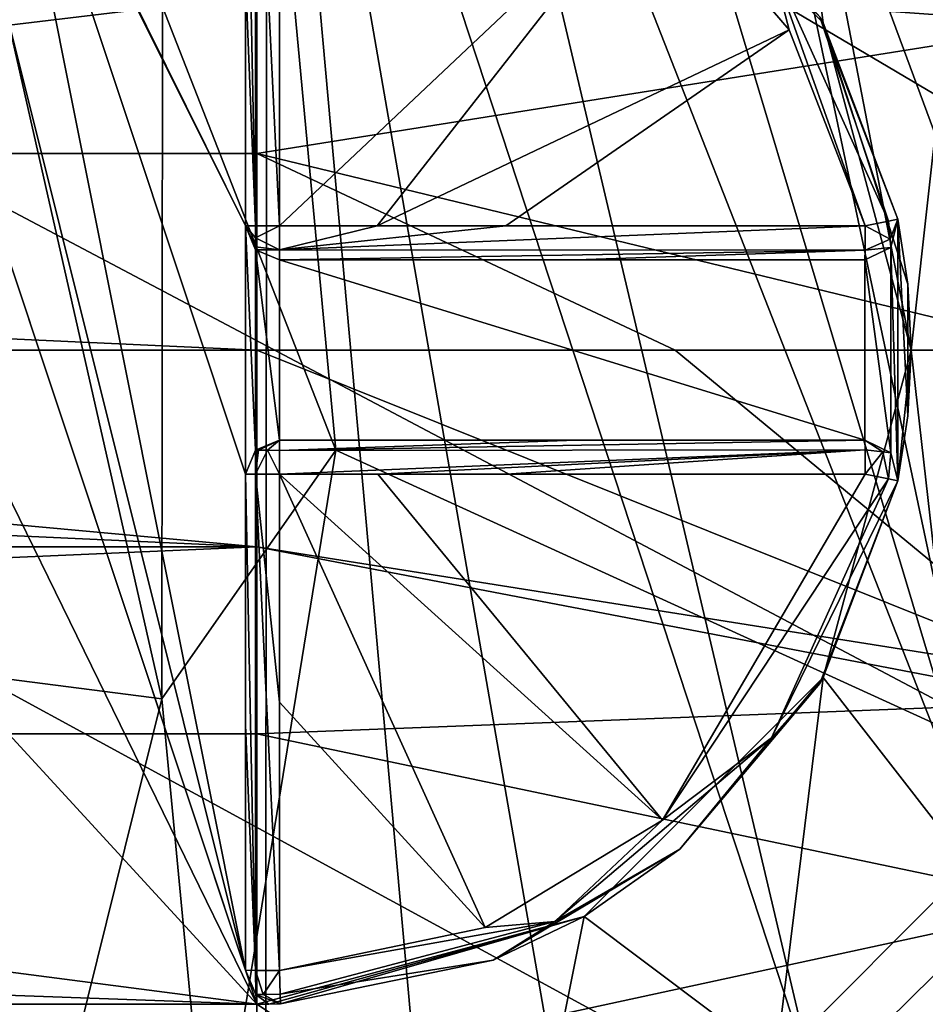
# Model space of a CAD drawing. Units: millimetres. Extents: x -193 to 193, y -468 to 31.
# Drawn here: x -122 to -118, y -323 to -319 of the extents above; entities that cross this region are included whole.
import ezdxf

# ---------------------------------------------------------------- set-up
doc = ezdxf.new("R2010")
doc.units = ezdxf.units.MM
doc.header["$LTSCALE"] = 81.481481
for name, color, linetype in [('1', 7, 'CONTINUOUS'), ('21', 7, 'CONTINUOUS'), ('30', 7, 'CONTINUOUS'), ('3027', 7, 'CONTINUOUS'), ('3162', 7, 'CONTINUOUS'), ('3166', 7, 'CONTINUOUS'), ('4147', 7, 'CONTINUOUS'), ('4172', 7, 'CONTINUOUS'), ('4173', 7, 'CONTINUOUS'), ('4246', 7, 'CONTINUOUS'), ('4250', 7, 'CONTINUOUS'), ('4251', 7, 'CONTINUOUS'), ('4252', 7, 'CONTINUOUS'), ('4317', 7, 'CONTINUOUS'), ('4319', 7, 'CONTINUOUS'), ('4326', 7, 'CONTINUOUS'), ('4475', 7, 'CONTINUOUS'), ('4476', 7, 'CONTINUOUS'), ('4478', 7, 'CONTINUOUS'), ('4479', 7, 'CONTINUOUS'), ('4480', 7, 'CONTINUOUS'), ('4481', 7, 'CONTINUOUS'), ('4482', 7, 'CONTINUOUS'), ('4483', 7, 'CONTINUOUS'), ('4484', 7, 'CONTINUOUS'), ('4485', 7, 'CONTINUOUS'), ('4486', 7, 'CONTINUOUS'), ('4487', 7, 'CONTINUOUS'), ('4488', 7, 'CONTINUOUS'), ('4489', 7, 'CONTINUOUS'), ('4490', 7, 'CONTINUOUS'), ('4491', 7, 'CONTINUOUS'), ('4492', 7, 'CONTINUOUS'), ('4493', 7, 'CONTINUOUS'), ('4494', 7, 'CONTINUOUS'), ('4495', 7, 'CONTINUOUS'), ('4496', 7, 'CONTINUOUS'), ('4497', 7, 'CONTINUOUS')]:
    doc.layers.add(name, color=color, linetype=linetype)

msp = doc.modelspace()

# ---------------------------------------------------------------- linework, layer by layer
at = {"layer": '1', "color": 7, "linetype": 'Continuous'}
for points in [[(-98.9419, -334.1358, 1.7327), (-104.7535, -312.3473, 1.821), (-131.8008, -316.2305, 1.2208), (-98.9419, -334.1358, 1.7327)], [(-123.9056, -341.3282, 1.1345), (-98.9419, -334.1358, 1.7327), (-131.8008, -316.2305, 1.2208), (-123.9056, -341.3282, 1.1345)]]:
    msp.add_3dface(points, dxfattribs=at)
at = {"layer": '21', "color": 7, "linetype": 'Continuous'}
for points in [[(-97.2775, -331.1189, -3.0627), (-125.6153, -309.594, -3.5059), (-102.8527, -309.106, -3.0293), (-97.2775, -331.1189, -3.0627)], [(-123.5981, -311.6178, -3.4759), (-125.6153, -309.594, -3.5059), (-97.2775, -331.1189, -3.0627), (-123.5981, -311.6178, -3.4759)], [(-122.0045, -314.127, -3.4582), (-123.5981, -311.6178, -3.4759), (-97.2775, -331.1189, -3.0627), (-122.0045, -314.127, -3.4582)], [(-120.9603, -317.1119, -3.4557), (-122.0045, -314.127, -3.4582), (-97.2775, -331.1189, -3.0627), (-120.9603, -317.1119, -3.4557)], [(-120.6491, -320.4444, -3.4716), (-120.9603, -317.1119, -3.4557), (-97.2775, -331.1189, -3.0627), (-120.6491, -320.4444, -3.4716)], [(-121.2016, -323.8466, -3.507), (-120.6491, -320.4444, -3.4716), (-97.2775, -331.1189, -3.0627), (-121.2016, -323.8466, -3.507)]]:
    msp.add_3dface(points, dxfattribs=at)
at = {"layer": '30', "color": 7, "linetype": 'Continuous'}
for points in [[(-121.4177, -318.4786, -3.5956), (-122.0973, -318.5593, -4.0412), (-122.7912, -315.7444, -4.0367), (-121.4177, -318.4786, -3.5956)], [(-120.9603, -317.1119, -3.4557), (-120.6491, -320.4444, -3.4716), (-121.4177, -318.4786, -3.5956), (-120.9603, -317.1119, -3.4557)], [(-121.4177, -318.4786, -3.5956), (-121.4207, -321.5457, -3.6177), (-122.0973, -318.5593, -4.0412), (-121.4177, -318.4786, -3.5956)], [(-121.4177, -318.4786, -3.5956), (-120.6491, -320.4444, -3.4716), (-121.4207, -321.5457, -3.6177), (-121.4177, -318.4786, -3.5956)], [(-121.4207, -321.5457, -3.6177), (-122.0995, -321.459, -4.0633), (-122.0973, -318.5593, -4.0412), (-121.4207, -321.5457, -3.6177)], [(-120.6491, -320.4444, -3.4716), (-121.2016, -323.8466, -3.507), (-121.4207, -321.5457, -3.6177), (-120.6491, -320.4444, -3.4716)], [(-121.4207, -321.5457, -3.6177), (-122.16, -324.5214, -3.6563), (-122.0995, -321.459, -4.0633), (-121.4207, -321.5457, -3.6177)], [(-121.4207, -321.5457, -3.6177), (-121.2016, -323.8466, -3.507), (-122.16, -324.5214, -3.6563), (-121.4207, -321.5457, -3.6177)]]:
    msp.add_3dface(points, dxfattribs=at)
at = {"layer": '3027', "color": 7, "linetype": 'Continuous'}
for points in [[(-120.0033, -309.5158, -10.8716), (-128.9639, -315.7437, -10.4184), (-115.1854, -323.0357, -10.8389), (-120.0033, -309.5158, -10.8716)], [(-108.4909, -310.8017, -11.5694), (-120.0033, -309.5158, -10.8716), (-115.1854, -323.0357, -10.8389), (-108.4909, -310.8017, -11.5694)], [(-128.9639, -315.7437, -10.4184), (-123.979, -329.3198, -10.3918), (-115.1854, -323.0357, -10.8389), (-128.9639, -315.7437, -10.4184)]]:
    msp.add_3dface(points, dxfattribs=at)
at = {"layer": '3162', "color": 7, "linetype": 'Continuous'}
msp.add_3dface([(-118.5198, -323.2858, -15.6853), (-117.6899, -322.4687, -15.7385), (-117.5588, -322.9369, -15.819), (-118.5198, -323.2858, -15.6853)], dxfattribs=at)
at = {"layer": '3166', "color": 7, "linetype": 'Continuous'}
for points in [[(-120.9614, -324.0858, -15.5696), (-131.0843, -324.094, -15.3122), (-129.9887, -315.8901, -15.3944), (-120.9614, -324.0858, -15.5696)], [(-120.9543, -315.8782, -15.7131), (-120.9614, -324.0858, -15.5696), (-129.9887, -315.8901, -15.3944), (-120.9543, -315.8782, -15.7131)], [(-120.9614, -324.0858, -15.5696), (-120.9543, -315.8782, -15.7131), (-120.2245, -324.0007, -15.6002), (-120.9614, -324.0858, -15.5696)], [(-120.9543, -315.8782, -15.7131), (-120.251, -315.9422, -15.7446), (-118.5198, -323.2858, -15.6853), (-120.9543, -315.8782, -15.7131)], [(-120.9543, -315.8782, -15.7131), (-118.5198, -323.2858, -15.6853), (-119.5703, -323.8393, -15.6299), (-120.9543, -315.8782, -15.7131)], [(-120.9543, -315.8782, -15.7131), (-119.5703, -323.8393, -15.6299), (-120.2245, -324.0007, -15.6002), (-120.9543, -315.8782, -15.7131)], [(-120.251, -315.9422, -15.7446), (-119.5944, -316.1087, -15.7726), (-117.6899, -322.4687, -15.7385), (-120.251, -315.9422, -15.7446)], [(-120.251, -315.9422, -15.7446), (-117.6899, -322.4687, -15.7385), (-118.5198, -323.2858, -15.6853), (-120.251, -315.9422, -15.7446)], [(-119.5944, -316.1087, -15.7726), (-118.9788, -316.382, -15.7971), (-117.6899, -322.4687, -15.7385), (-119.5944, -316.1087, -15.7726)], [(-118.9788, -316.382, -15.7971), (-118.4118, -316.7559, -15.8174), (-117.1115, -321.4257, -15.7865), (-118.9788, -316.382, -15.7971)], [(-118.9788, -316.382, -15.7971), (-117.1115, -321.4257, -15.7865), (-117.6899, -322.4687, -15.7385), (-118.9788, -316.382, -15.7971)], [(-118.4118, -316.7559, -15.8174), (-117.9237, -317.2089, -15.8324), (-116.8554, -320.2151, -15.8235), (-118.4118, -316.7559, -15.8174)], [(-118.4118, -316.7559, -15.8174), (-116.8554, -320.2151, -15.8235), (-117.1115, -321.4257, -15.7865), (-118.4118, -316.7559, -15.8174)]]:
    msp.add_3dface(points, dxfattribs=at)
at = {"layer": '4147', "linetype": 'Continuous'}
for points in [[(-118.4892, -318.549, -17.3), (-118.7076, -316.8448, -17.3), (-119.549, -317.4892, -17.3), (-118.4892, -318.549, -17.3)], [(-117.8453, -317.7071, -17.3), (-118.7076, -316.8448, -17.3), (-118.1, -320, -17.3), (-117.8453, -317.7071, -17.3)], [(-118.1, -320, -17.3), (-118.7076, -316.8448, -17.3), (-118.4892, -318.549, -17.3), (-118.1, -320, -17.3)], [(-117.8409, -322.2868, -17.3), (-117.8453, -317.7071, -17.3), (-118.1, -320, -17.3), (-117.8409, -322.2868, -17.3)], [(-118.4892, -321.451, -17.3), (-117.8409, -322.2868, -17.3), (-118.1, -320, -17.3), (-118.4892, -321.451, -17.3)], [(-119.549, -322.5108, -17.3), (-118.6999, -323.1496, -17.3), (-118.4892, -321.451, -17.3), (-119.549, -322.5108, -17.3)], [(-118.6999, -323.1496, -17.3), (-117.8409, -322.2868, -17.3), (-118.4892, -321.451, -17.3), (-118.6999, -323.1496, -17.3)], [(-121, -322.9, -17.3), (-119.7882, -323.7068, -17.3), (-119.549, -322.5108, -17.3), (-121, -322.9, -17.3)], [(-119.7882, -323.7068, -17.3), (-118.6999, -323.1496, -17.3), (-119.549, -322.5108, -17.3), (-119.7882, -323.7068, -17.3)], [(-140, -323.9, -17.3), (-121, -323.9, -17.3), (-140, -322.9, -17.3), (-140, -323.9, -17.3)], [(-121, -323.9, -17.3), (-121, -322.9, -17.3), (-140, -322.9, -17.3), (-121, -323.9, -17.3)], [(-121, -323.9, -17.3), (-119.7882, -323.7068, -17.3), (-121, -322.9, -17.3), (-121, -323.9, -17.3)]]:
    msp.add_3dface(points, dxfattribs=at)
at = {"layer": '4172', "linetype": 'Continuous'}
msp.add_3dface([(-118.425, -324.46, -18.1), (-117.9, -324.1125, -19.5), (-116.54, -322.575, -18.1), (-118.425, -324.46, -18.1)], dxfattribs=at)
at = {"layer": '4173', "linetype": 'Continuous'}
for points in [[(-117.8409, -322.2868, -17.3), (-118.6999, -323.1496, -17.3), (-116.54, -322.575, -18.1), (-117.8409, -322.2868, -17.3)], [(-118.6999, -323.1496, -17.3), (-118.425, -324.46, -18.1), (-116.54, -322.575, -18.1), (-118.6999, -323.1496, -17.3)]]:
    msp.add_3dface(points, dxfattribs=at)
at = {"layer": '4246', "linetype": 'Continuous'}
for points in [[(-140, -319.1281, -26.2423), (-140, -318.2985, -26.2326), (-121, -318.2985, -26.2326), (-140, -319.1281, -26.2423)], [(-121, -319.1283, -26.2423), (-140, -319.1281, -26.2423), (-121, -318.2985, -26.2326), (-121, -319.1283, -26.2423)], [(-130.5001, -320, -26.2998), (-140, -319.1281, -26.2423), (-121, -320, -26.2453), (-130.5001, -320, -26.2998)], [(-121, -320, -26.2453), (-140, -319.1281, -26.2423), (-121, -319.1283, -26.2423), (-121, -320, -26.2453)]]:
    msp.add_3dface(points, dxfattribs=at)
at = {"layer": '4250', "linetype": 'Continuous'}
for points in [[(-140, -320, -26.2453), (-130.5001, -320, -26.2998), (-121, -320.8719, -26.2423), (-140, -320, -26.2453)], [(-140, -320, -26.2453), (-121, -320.8719, -26.2423), (-140, -320.8717, -26.2423), (-140, -320, -26.2453)], [(-130.5001, -320, -26.2998), (-121, -320, -26.2453), (-121, -320.8719, -26.2423), (-130.5001, -320, -26.2998)], [(-140, -320.8717, -26.2423), (-121, -320.8719, -26.2423), (-140, -321.7015, -26.2326), (-140, -320.8717, -26.2423)], [(-121, -320.8719, -26.2423), (-121, -321.7015, -26.2326), (-140, -321.7015, -26.2326), (-121, -320.8719, -26.2423)], [(-121, -321.7015, -26.2326), (-121, -323.2368, -26.1921), (-140, -321.7015, -26.2326), (-121, -321.7015, -26.2326)], [(-140, -321.7015, -26.2326), (-121, -323.2368, -26.1921), (-140, -323.237, -26.1921), (-140, -321.7015, -26.2326)]]:
    msp.add_3dface(points, dxfattribs=at)
at = {"layer": '4251', "linetype": 'Continuous'}
for points in [[(-121, -320, -26.2453), (-117.3985, -321.4439, -26.1397), (-121, -320.8719, -26.2423), (-121, -320, -26.2453)], [(-117.3985, -321.4439, -26.1397), (-121, -320, -26.2453), (-119.1459, -320, -26.2112), (-117.3985, -321.4439, -26.1397)], [(-117.3986, -320, -26.1517), (-117.3985, -321.4439, -26.1397), (-119.1459, -320, -26.2112), (-117.3986, -320, -26.1517)], [(-117.3985, -321.4439, -26.1397), (-117.3982, -321.5626, -26.1376), (-121, -320.8719, -26.2423), (-117.3985, -321.4439, -26.1397)], [(-117.3982, -321.5626, -26.1376), (-121, -321.7015, -26.2326), (-121, -320.8719, -26.2423), (-117.3982, -321.5626, -26.1376)], [(-117.3982, -321.5626, -26.1376), (-117.3984, -322.4569, -26.1153), (-121, -321.7015, -26.2326), (-117.3982, -321.5626, -26.1376)], [(-117.3984, -322.4569, -26.1153), (-121, -323.2368, -26.1921), (-121, -321.7015, -26.2326), (-117.3984, -322.4569, -26.1153)], [(-117.3984, -322.4569, -26.1153), (-117.3987, -323.3989, -26.0768), (-121, -323.2368, -26.1921), (-117.3984, -322.4569, -26.1153)]]:
    msp.add_3dface(points, dxfattribs=at)
at = {"layer": '4252', "linetype": 'Continuous'}
for points in [[(-117.3982, -318.4403, -26.1376), (-117.3985, -318.5548, -26.1397), (-121, -318.2985, -26.2326), (-117.3982, -318.4403, -26.1376)], [(-117.3985, -318.5548, -26.1397), (-121, -319.1283, -26.2423), (-121, -318.2985, -26.2326), (-117.3985, -318.5548, -26.1397)], [(-117.3985, -318.5548, -26.1397), (-117.3986, -320, -26.1517), (-121, -319.1283, -26.2423), (-117.3985, -318.5548, -26.1397)], [(-121, -319.1283, -26.2423), (-117.3986, -320, -26.1517), (-119.1459, -320, -26.2112), (-121, -319.1283, -26.2423)], [(-121, -320, -26.2453), (-121, -319.1283, -26.2423), (-119.1459, -320, -26.2112), (-121, -320, -26.2453)]]:
    msp.add_3dface(points, dxfattribs=at)
at = {"layer": '4317', "linetype": 'Continuous'}
for points in [[(-118.4892, -318.549, -17.3), (-119.549, -317.4892, -17.3), (-118.5047, -318.5224, -22.3295), (-118.4892, -318.549, -17.3)], [(-118.1586, -319.42, -22.3295), (-118.4892, -318.549, -17.3), (-118.5047, -318.5224, -22.3295), (-118.1586, -319.42, -22.3295)], [(-118.1, -320, -17.3), (-118.4892, -318.549, -17.3), (-118.1, -320, -17.8), (-118.1, -320, -17.3)], [(-118.1, -320, -17.8), (-118.4892, -318.549, -17.3), (-118.1147, -319.7085, -17.8), (-118.1, -320, -17.8)], [(-118.1147, -319.7085, -17.8), (-118.4892, -318.549, -17.3), (-118.1586, -319.42, -17.8), (-118.1147, -319.7085, -17.8)], [(-118.1586, -319.42, -17.8), (-118.4892, -318.549, -17.3), (-118.1586, -319.42, -22.3295), (-118.1586, -319.42, -17.8)], [(-118.4892, -321.451, -17.3), (-118.1, -320, -17.3), (-118.1586, -320.58, -17.8), (-118.4892, -321.451, -17.3)], [(-118.1586, -320.58, -17.8), (-118.1, -320, -17.3), (-118.1147, -320.2915, -17.8), (-118.1586, -320.58, -17.8)], [(-118.1147, -320.2915, -17.8), (-118.1, -320, -17.3), (-118.1, -320, -17.8), (-118.1147, -320.2915, -17.8)], [(-118.5047, -321.4776, -22.3295), (-118.4892, -321.451, -17.3), (-118.1586, -320.58, -17.8), (-118.5047, -321.4776, -22.3295)], [(-118.1586, -320.58, -22.3295), (-118.5047, -321.4776, -22.3295), (-118.1586, -320.58, -17.8), (-118.1586, -320.58, -22.3295)], [(-119.549, -322.5108, -17.3), (-118.4892, -321.451, -17.3), (-119.1253, -322.2126, -22.3295), (-119.549, -322.5108, -17.3)], [(-119.1253, -322.2126, -22.3295), (-118.4892, -321.451, -17.3), (-118.5047, -321.4776, -22.3295), (-119.1253, -322.2126, -22.3295)], [(-119.9523, -322.7041, -22.3295), (-119.549, -322.5108, -17.3), (-119.1253, -322.2126, -22.3295), (-119.9523, -322.7041, -22.3295)], [(-121, -322.9, -17.3), (-119.549, -322.5108, -17.3), (-121, -322.9, -17.8), (-121, -322.9, -17.3)], [(-121, -322.9, -17.8), (-119.549, -322.5108, -17.3), (-120.9473, -322.8995, -17.8), (-121, -322.9, -17.8)], [(-120.9473, -322.8995, -17.8), (-119.549, -322.5108, -17.3), (-120.8945, -322.8981, -17.8), (-120.9473, -322.8995, -17.8)], [(-120.8945, -322.8981, -17.8), (-119.549, -322.5108, -17.3), (-120.8945, -322.8981, -22.3295), (-120.8945, -322.8981, -17.8)], [(-120.8945, -322.8981, -22.3295), (-119.549, -322.5108, -17.3), (-119.9523, -322.7041, -22.3295), (-120.8945, -322.8981, -22.3295)]]:
    msp.add_3dface(points, dxfattribs=at)
at = {"layer": '4319', "linetype": 'Continuous'}
for points in [[(-121.05, -317.2518, -17.8), (-122.1939, -317.1439, -17.8), (-121.05, -319.45, -17.8), (-121.05, -317.2518, -17.8)], [(-122.1939, -317.1439, -17.8), (-122.15, -317.25, -17.8), (-121.05, -319.45, -17.8), (-122.1939, -317.1439, -17.8)], [(-122.15, -317.25, -17.8), (-122.15, -318.35, -17.8), (-121.05, -322.7482, -17.8), (-122.15, -317.25, -17.8)], [(-121.05, -319.45, -17.8), (-122.15, -317.25, -17.8), (-121.05, -320.55, -17.8), (-121.05, -319.45, -17.8)], [(-121.05, -320.55, -17.8), (-122.15, -317.25, -17.8), (-121.05, -322.7482, -17.8), (-121.05, -320.55, -17.8)], [(-121.05, -322.7482, -17.8), (-122.15, -318.35, -17.8), (-122.15, -319.45, -17.8), (-121.05, -322.7482, -17.8)], [(-118.1586, -320.58, -17.8), (-118.1586, -319.42, -17.8), (-118.1894, -319.5449, -17.8), (-118.1586, -320.58, -17.8)], [(-118.1586, -320.58, -17.8), (-118.1147, -320.2915, -17.8), (-118.1586, -319.42, -17.8), (-118.1586, -320.58, -17.8)], [(-118.1147, -320.2915, -17.8), (-118.1147, -319.7085, -17.8), (-118.1586, -319.42, -17.8), (-118.1147, -320.2915, -17.8)], [(-121, -322.9, -17.8), (-121.05, -322.7482, -17.8), (-122.15, -319.45, -17.8), (-121, -322.9, -17.8)], [(-121, -322.9, -17.8), (-122.15, -319.45, -17.8), (-122.15, -320.55, -17.8), (-121, -322.9, -17.8)], [(-121.0061, -319.5561, -17.8), (-121.05, -319.45, -17.8), (-121.0061, -320.4439, -17.8), (-121.0061, -319.5561, -17.8)], [(-121.0061, -320.4439, -17.8), (-121.05, -319.45, -17.8), (-121.05, -320.55, -17.8), (-121.0061, -320.4439, -17.8)], [(-120.9, -319.6, -17.8), (-121.0061, -319.5561, -17.8), (-120.9, -320.4, -17.8), (-120.9, -319.6, -17.8)], [(-120.9, -320.4, -17.8), (-121.0061, -319.5561, -17.8), (-121.0061, -320.4439, -17.8), (-120.9, -320.4, -17.8)], [(-118.1894, -319.5449, -17.8), (-118.3056, -319.6, -17.8), (-118.1894, -320.4551, -17.8), (-118.1894, -319.5449, -17.8)], [(-118.1586, -320.58, -17.8), (-118.1894, -319.5449, -17.8), (-118.1894, -320.4551, -17.8), (-118.1586, -320.58, -17.8)], [(-118.3056, -319.6, -17.8), (-120.9, -319.6, -17.8), (-118.3056, -320.4, -17.8), (-118.3056, -319.6, -17.8)], [(-118.3056, -320.4, -17.8), (-120.9, -319.6, -17.8), (-120.9, -320.4, -17.8), (-118.3056, -320.4, -17.8)], [(-118.1894, -320.4551, -17.8), (-118.3056, -319.6, -17.8), (-118.3056, -320.4, -17.8), (-118.1894, -320.4551, -17.8)], [(-118.1147, -320.2915, -17.8), (-118.1, -320, -17.8), (-118.1147, -319.7085, -17.8), (-118.1147, -320.2915, -17.8)], [(-122.15, -321.65, -17.8), (-121, -322.9, -17.8), (-122.15, -320.55, -17.8), (-122.15, -321.65, -17.8)], [(-122.15, -322.75, -17.8), (-121, -322.9, -17.8), (-122.15, -321.65, -17.8), (-122.15, -322.75, -17.8)], [(-122.1939, -322.8561, -17.8), (-121, -322.9, -17.8), (-122.15, -322.75, -17.8), (-122.1939, -322.8561, -17.8)], [(-121.05, -322.7482, -17.8), (-121, -322.9, -17.8), (-121.0041, -322.8562, -17.8), (-121.05, -322.7482, -17.8)], [(-122.3, -322.9, -17.8), (-121, -322.9, -17.8), (-122.1939, -322.8561, -17.8), (-122.3, -322.9, -17.8)], [(-121, -322.9, -17.8), (-120.9473, -322.8995, -17.8), (-121.0041, -322.8562, -17.8), (-121, -322.9, -17.8)], [(-120.9473, -322.8995, -17.8), (-120.8945, -322.8981, -17.8), (-121.0041, -322.8562, -17.8), (-120.9473, -322.8995, -17.8)]]:
    msp.add_3dface(points, dxfattribs=at)
at = {"layer": '4326', "linetype": 'Continuous'}
for points in [[(-140, -322.9, -17.3), (-121, -322.9, -17.3), (-140, -322.9, -17.8), (-140, -322.9, -17.3)], [(-121, -322.9, -17.3), (-138.7, -322.9, -17.8), (-140, -322.9, -17.8), (-121, -322.9, -17.3)], [(-121, -322.9, -17.3), (-136.7, -322.9, -17.8), (-138.7, -322.9, -17.8), (-121, -322.9, -17.3)], [(-121, -322.9, -17.3), (-135.3, -322.9, -17.8), (-136.7, -322.9, -17.8), (-121, -322.9, -17.3)], [(-121, -322.9, -17.3), (-131.2, -322.9, -17.8), (-135.3, -322.9, -17.8), (-121, -322.9, -17.3)], [(-121, -322.9, -17.3), (-129.8, -322.9, -17.8), (-131.2, -322.9, -17.8), (-121, -322.9, -17.3)], [(-129.8, -322.9, -17.8), (-121, -322.9, -17.3), (-125.7, -322.9, -17.8), (-129.8, -322.9, -17.8)], [(-121, -322.9, -17.3), (-124.3, -322.9, -17.8), (-125.7, -322.9, -17.8), (-121, -322.9, -17.3)], [(-121, -322.9, -17.3), (-122.3, -322.9, -17.8), (-124.3, -322.9, -17.8), (-121, -322.9, -17.3)], [(-121, -322.9, -17.3), (-121, -322.9, -17.8), (-122.3, -322.9, -17.8), (-121, -322.9, -17.3)]]:
    msp.add_3dface(points, dxfattribs=at)
at = {"layer": '4475', "linetype": 'Continuous'}
for points in [[(-121.05, -317.2518, -22.3295), (-121.05, -317.2518, -17.8), (-121.05, -319.45, -22.3494), (-121.05, -317.2518, -22.3295)], [(-121.05, -318.3379, -22.3434), (-121.05, -317.2518, -22.3295), (-121.05, -319.45, -22.3494), (-121.05, -318.3379, -22.3434)], [(-121.05, -317.2518, -17.8), (-121.05, -319.45, -17.8), (-121.05, -319.45, -22.3494), (-121.05, -317.2518, -17.8)]]:
    msp.add_3dface(points, dxfattribs=at)
at = {"layer": '4476', "linetype": 'Continuous'}
for points in [[(-121.0061, -317.2499, -22.4355), (-121.05, -317.2518, -22.3295), (-121.006, -319.4498, -22.4554), (-121.0061, -317.2499, -22.4355)], [(-121.05, -317.2518, -22.3295), (-121.05, -318.3379, -22.3434), (-121.006, -319.4498, -22.4554), (-121.05, -317.2518, -22.3295)], [(-120.8999, -318.4397, -22.4945), (-121.0061, -317.2499, -22.4355), (-120.8999, -319.4496, -22.4994), (-120.8999, -318.4397, -22.4945)], [(-120.8999, -319.4496, -22.4994), (-121.0061, -317.2499, -22.4355), (-121.006, -319.4498, -22.4554), (-120.8999, -319.4496, -22.4994)], [(-121.05, -318.3379, -22.3434), (-121.05, -319.45, -22.3494), (-121.006, -319.4498, -22.4554), (-121.05, -318.3379, -22.3434)]]:
    msp.add_3dface(points, dxfattribs=at)
at = {"layer": '4478', "linetype": 'Continuous'}
for points in [[(-118.6411, -318.5813, -22.4794), (-118.7182, -318.2807, -22.4346), (-119.2399, -317.8835, -22.4794), (-118.6411, -318.5813, -22.4794)], [(-118.2007, -319.4286, -22.4346), (-118.5047, -318.5224, -22.3295), (-118.7182, -318.2807, -22.4346), (-118.2007, -319.4286, -22.4346)], [(-118.2007, -319.4286, -22.4346), (-118.7182, -318.2807, -22.4346), (-118.3029, -319.4495, -22.4794), (-118.2007, -319.4286, -22.4346)], [(-118.3029, -319.4495, -22.4794), (-118.7182, -318.2807, -22.4346), (-118.6411, -318.5813, -22.4794), (-118.3029, -319.4495, -22.4794)], [(-118.1586, -319.42, -22.3295), (-118.5047, -318.5224, -22.3295), (-118.2007, -319.4286, -22.4346), (-118.1586, -319.42, -22.3295)]]:
    msp.add_3dface(points, dxfattribs=at)
at = {"layer": '4479', "linetype": 'Continuous'}
for points in [[(-118.2007, -319.4286, -22.4346), (-118.3029, -319.4495, -22.4794), (-118.1927, -319.5083, -22.4092), (-118.2007, -319.4286, -22.4346)], [(-118.1586, -319.42, -22.3295), (-118.2007, -319.4286, -22.4346), (-118.1927, -319.5083, -22.4092), (-118.1586, -319.42, -22.3295)], [(-118.1586, -319.42, -22.3295), (-118.1927, -319.5083, -22.4092), (-118.1894, -319.5449, -22.3295), (-118.1586, -319.42, -22.3295)], [(-118.1927, -319.5083, -22.4092), (-118.3029, -319.4495, -22.4794), (-118.3037, -319.5569, -22.4346), (-118.1927, -319.5083, -22.4092)], [(-118.1927, -319.5083, -22.4092), (-118.3037, -319.5569, -22.4346), (-118.1894, -319.5449, -22.3295), (-118.1927, -319.5083, -22.4092)], [(-118.1894, -319.5449, -22.3295), (-118.3037, -319.5569, -22.4346), (-118.3056, -319.6, -22.3295), (-118.1894, -319.5449, -22.3295)]]:
    msp.add_3dface(points, dxfattribs=at)
at = {"layer": '4480', "linetype": 'Continuous'}
for points in [[(-118.1586, -319.42, -17.8), (-118.1586, -319.42, -22.3295), (-118.1894, -319.5449, -22.3295), (-118.1586, -319.42, -17.8)], [(-118.1894, -319.5449, -17.8), (-118.1586, -319.42, -17.8), (-118.1894, -319.5449, -22.3295), (-118.1894, -319.5449, -17.8)], [(-118.3056, -319.6, -17.8), (-118.1894, -319.5449, -17.8), (-118.3056, -319.6, -22.3295), (-118.3056, -319.6, -17.8)], [(-118.1894, -319.5449, -17.8), (-118.1894, -319.5449, -22.3295), (-118.3056, -319.6, -22.3295), (-118.1894, -319.5449, -17.8)]]:
    msp.add_3dface(points, dxfattribs=at)
at = {"layer": '4481', "linetype": 'Continuous'}
for points in [[(-120.9, -319.6, -17.8), (-118.3056, -319.6, -17.8), (-118.3056, -319.6, -22.3295), (-120.9, -319.6, -17.8)], [(-120.9, -319.6, -17.8), (-118.3056, -319.6, -22.3295), (-119.5851, -319.6, -22.3446), (-120.9, -319.6, -17.8)], [(-120.9, -319.6, -22.3494), (-120.9, -319.6, -17.8), (-119.5851, -319.6, -22.3446), (-120.9, -319.6, -22.3494)]]:
    msp.add_3dface(points, dxfattribs=at)
at = {"layer": '4482', "linetype": 'Continuous'}
for points in [[(-121.05, -319.45, -17.8), (-121.0061, -319.5561, -17.8), (-121.05, -319.45, -22.3494), (-121.05, -319.45, -17.8)], [(-121.05, -319.45, -22.3494), (-121.0061, -319.5561, -17.8), (-121.006, -319.5561, -22.3494), (-121.05, -319.45, -22.3494)], [(-121.0061, -319.5561, -17.8), (-120.9, -319.6, -17.8), (-121.006, -319.5561, -22.3494), (-121.0061, -319.5561, -17.8)], [(-120.9, -319.6, -17.8), (-120.9, -319.6, -22.3494), (-121.006, -319.5561, -22.3494), (-120.9, -319.6, -17.8)]]:
    msp.add_3dface(points, dxfattribs=at)
at = {"layer": '4483', "linetype": 'Continuous'}
for points in [[(-121.006, -319.4498, -22.4554), (-121.05, -319.45, -22.3494), (-121.006, -319.5029, -22.4413), (-121.006, -319.4498, -22.4554)], [(-121.05, -319.45, -22.3494), (-121.006, -319.5561, -22.3494), (-121.006, -319.5418, -22.4025), (-121.05, -319.45, -22.3494)], [(-121.05, -319.45, -22.3494), (-121.006, -319.5418, -22.4025), (-121.006, -319.5029, -22.4413), (-121.05, -319.45, -22.3494)], [(-120.8999, -319.4496, -22.4994), (-121.006, -319.4498, -22.4554), (-121.006, -319.5029, -22.4413), (-120.8999, -319.4496, -22.4994)], [(-120.8999, -319.4496, -22.4994), (-121.006, -319.5029, -22.4413), (-120.9, -319.5559, -22.4556), (-120.8999, -319.4496, -22.4994)], [(-121.006, -319.5029, -22.4413), (-121.006, -319.5418, -22.4025), (-120.9, -319.5559, -22.4556), (-121.006, -319.5029, -22.4413)], [(-121.006, -319.5418, -22.4025), (-121.006, -319.5561, -22.3494), (-120.9, -319.5559, -22.4556), (-121.006, -319.5418, -22.4025)], [(-121.006, -319.5561, -22.3494), (-120.9, -319.6, -22.3494), (-120.9, -319.5559, -22.4556), (-121.006, -319.5561, -22.3494)]]:
    msp.add_3dface(points, dxfattribs=at)
at = {"layer": '4484', "linetype": 'Continuous'}
for points in [[(-118.3037, -319.5569, -22.4346), (-118.3029, -319.4495, -22.4794), (-120.9, -319.5559, -22.4556), (-118.3037, -319.5569, -22.4346)], [(-120.9, -319.5559, -22.4556), (-118.3029, -319.4495, -22.4794), (-119.8969, -319.4497, -22.4969), (-120.9, -319.5559, -22.4556)], [(-120.8999, -319.4496, -22.4994), (-120.9, -319.5559, -22.4556), (-120.4661, -319.4496, -22.499), (-120.8999, -319.4496, -22.4994)], [(-120.4661, -319.4496, -22.499), (-120.9, -319.5559, -22.4556), (-119.8969, -319.4497, -22.4969), (-120.4661, -319.4496, -22.499)], [(-120.9, -319.6, -22.3494), (-118.3037, -319.5569, -22.4346), (-120.9, -319.5559, -22.4556), (-120.9, -319.6, -22.3494)], [(-118.3037, -319.5569, -22.4346), (-120.9, -319.6, -22.3494), (-119.5851, -319.6, -22.3446), (-118.3037, -319.5569, -22.4346)], [(-118.3056, -319.6, -22.3295), (-118.3037, -319.5569, -22.4346), (-119.5851, -319.6, -22.3446), (-118.3056, -319.6, -22.3295)]]:
    msp.add_3dface(points, dxfattribs=at)
at = {"layer": '4485', "linetype": 'Continuous'}
for points in [[(-120.8999, -317.2492, -22.4794), (-120.8999, -318.4397, -22.4945), (-120.8999, -319.4496, -22.4994), (-120.8999, -317.2492, -22.4794)], [(-120.8999, -317.2492, -22.4794), (-120.8999, -319.4496, -22.4994), (-119.2399, -317.8835, -22.4794), (-120.8999, -317.2492, -22.4794)], [(-119.2399, -317.8835, -22.4794), (-120.8999, -319.4496, -22.4994), (-120.4661, -319.4496, -22.499), (-119.2399, -317.8835, -22.4794)], [(-118.6411, -318.5813, -22.4794), (-119.2399, -317.8835, -22.4794), (-120.4661, -319.4496, -22.499), (-118.6411, -318.5813, -22.4794)], [(-118.6411, -318.5813, -22.4794), (-120.4661, -319.4496, -22.499), (-119.8969, -319.4497, -22.4969), (-118.6411, -318.5813, -22.4794)], [(-118.3029, -319.4495, -22.4794), (-118.6411, -318.5813, -22.4794), (-119.8969, -319.4497, -22.4969), (-118.3029, -319.4495, -22.4794)]]:
    msp.add_3dface(points, dxfattribs=at)
at = {"layer": '4486', "linetype": 'Continuous'}
for points in [[(-118.1894, -320.4551, -17.8), (-118.3056, -320.4, -17.8), (-118.1894, -320.4551, -22.3295), (-118.1894, -320.4551, -17.8)], [(-118.1894, -320.4551, -22.3295), (-118.3056, -320.4, -17.8), (-118.3056, -320.4, -22.3295), (-118.1894, -320.4551, -22.3295)], [(-118.1586, -320.58, -22.3295), (-118.1586, -320.58, -17.8), (-118.1894, -320.4551, -17.8), (-118.1586, -320.58, -22.3295)], [(-118.1586, -320.58, -22.3295), (-118.1894, -320.4551, -17.8), (-118.1894, -320.4551, -22.3295), (-118.1586, -320.58, -22.3295)]]:
    msp.add_3dface(points, dxfattribs=at)
at = {"layer": '4487', "linetype": 'Continuous'}
for points in [[(-118.1894, -320.4551, -22.3295), (-118.3056, -320.4, -22.3295), (-118.2247, -320.4518, -22.4089), (-118.1894, -320.4551, -22.3295)], [(-118.2247, -320.4518, -22.4089), (-118.3056, -320.4, -22.3295), (-118.3037, -320.4425, -22.434), (-118.2247, -320.4518, -22.4089)], [(-118.3029, -320.5505, -22.4794), (-118.2247, -320.4518, -22.4089), (-118.3037, -320.4425, -22.434), (-118.3029, -320.5505, -22.4794)], [(-118.1997, -320.5716, -22.4335), (-118.2247, -320.4518, -22.4089), (-118.3029, -320.5505, -22.4794), (-118.1997, -320.5716, -22.4335)], [(-118.1894, -320.4551, -22.3295), (-118.2247, -320.4518, -22.4089), (-118.1997, -320.5716, -22.4335), (-118.1894, -320.4551, -22.3295)], [(-118.1586, -320.58, -22.3295), (-118.1894, -320.4551, -22.3295), (-118.1997, -320.5716, -22.4335), (-118.1586, -320.58, -22.3295)]]:
    msp.add_3dface(points, dxfattribs=at)
at = {"layer": '4488', "linetype": 'Continuous'}
for points in [[(-118.1997, -320.5716, -22.4335), (-118.3029, -320.5505, -22.4794), (-119.2013, -322.0838, -22.4794), (-118.1997, -320.5716, -22.4335)], [(-118.7182, -321.7193, -22.4346), (-118.1997, -320.5716, -22.4335), (-119.2013, -322.0838, -22.4794), (-118.7182, -321.7193, -22.4346)], [(-118.1586, -320.58, -22.3295), (-118.1997, -320.5716, -22.4335), (-118.7182, -321.7193, -22.4346), (-118.1586, -320.58, -22.3295)], [(-118.5047, -321.4776, -22.3295), (-118.1586, -320.58, -22.3295), (-118.7182, -321.7193, -22.4346), (-118.5047, -321.4776, -22.3295)], [(-119.1253, -322.2126, -22.3295), (-118.5047, -321.4776, -22.3295), (-118.7182, -321.7193, -22.4346), (-119.1253, -322.2126, -22.3295)], [(-119.6789, -322.5332, -22.4346), (-119.1253, -322.2126, -22.3295), (-118.7182, -321.7193, -22.4346), (-119.6789, -322.5332, -22.4346)], [(-119.6789, -322.5332, -22.4346), (-118.7182, -321.7193, -22.4346), (-119.2013, -322.0838, -22.4794), (-119.6789, -322.5332, -22.4346)], [(-119.988, -322.5599, -22.4794), (-119.6789, -322.5332, -22.4346), (-119.2013, -322.0838, -22.4794), (-119.988, -322.5599, -22.4794)], [(-119.9523, -322.7041, -22.3295), (-119.1253, -322.2126, -22.3295), (-119.6789, -322.5332, -22.4346), (-119.9523, -322.7041, -22.3295)], [(-120.8961, -322.8551, -22.4346), (-119.6789, -322.5332, -22.4346), (-120.8999, -322.7508, -22.4794), (-120.8961, -322.8551, -22.4346)], [(-120.8999, -322.7508, -22.4794), (-119.6789, -322.5332, -22.4346), (-119.988, -322.5599, -22.4794), (-120.8999, -322.7508, -22.4794)], [(-120.8961, -322.8551, -22.4346), (-119.9523, -322.7041, -22.3295), (-119.6789, -322.5332, -22.4346), (-120.8961, -322.8551, -22.4346)], [(-120.8945, -322.8981, -22.3295), (-119.9523, -322.7041, -22.3295), (-120.8961, -322.8551, -22.4346), (-120.8945, -322.8981, -22.3295)]]:
    msp.add_3dface(points, dxfattribs=at)
at = {"layer": '4489', "linetype": 'Continuous'}
for points in [[(-121.0041, -322.8562, -22.3295), (-121.0061, -322.7501, -22.4355), (-121.05, -322.7482, -22.3295), (-121.0041, -322.8562, -22.3295)], [(-120.9716, -322.8562, -22.4049), (-120.8999, -322.7508, -22.4794), (-121.0061, -322.7501, -22.4355), (-120.9716, -322.8562, -22.4049)], [(-120.9716, -322.8562, -22.4049), (-121.0061, -322.7501, -22.4355), (-121.0041, -322.8562, -22.3295), (-120.9716, -322.8562, -22.4049)], [(-120.8961, -322.8551, -22.4346), (-120.8999, -322.7508, -22.4794), (-120.9716, -322.8562, -22.4049), (-120.8961, -322.8551, -22.4346)], [(-120.8945, -322.8981, -22.3295), (-120.9716, -322.8562, -22.4049), (-121.0041, -322.8562, -22.3295), (-120.8945, -322.8981, -22.3295)], [(-120.8945, -322.8981, -22.3295), (-120.8961, -322.8551, -22.4346), (-120.9716, -322.8562, -22.4049), (-120.8945, -322.8981, -22.3295)]]:
    msp.add_3dface(points, dxfattribs=at)
at = {"layer": '4490', "linetype": 'Continuous'}
for points in [[(-121.05, -322.7482, -17.8), (-121.0041, -322.8562, -17.8), (-121.05, -322.7482, -22.3295), (-121.05, -322.7482, -17.8)], [(-121.0041, -322.8562, -17.8), (-121.0041, -322.8562, -22.3295), (-121.05, -322.7482, -22.3295), (-121.0041, -322.8562, -17.8)], [(-120.8945, -322.8981, -17.8), (-120.8945, -322.8981, -22.3295), (-121.0041, -322.8562, -22.3295), (-120.8945, -322.8981, -17.8)], [(-121.0041, -322.8562, -17.8), (-120.8945, -322.8981, -17.8), (-121.0041, -322.8562, -22.3295), (-121.0041, -322.8562, -17.8)]]:
    msp.add_3dface(points, dxfattribs=at)
at = {"layer": '4491', "linetype": 'Continuous'}
for points in [[(-121.05, -320.55, -17.8), (-121.05, -322.7482, -17.8), (-121.05, -322.7482, -22.3295), (-121.05, -320.55, -17.8)], [(-121.05, -320.55, -17.8), (-121.05, -322.7482, -22.3295), (-121.05, -321.6621, -22.3434), (-121.05, -320.55, -17.8)], [(-121.05, -320.55, -22.3494), (-121.05, -320.55, -17.8), (-121.05, -321.6621, -22.3434), (-121.05, -320.55, -22.3494)]]:
    msp.add_3dface(points, dxfattribs=at)
at = {"layer": '4492', "linetype": 'Continuous'}
for points in [[(-120.9, -320.4, -22.3494), (-121.0061, -320.4439, -17.8), (-121.0062, -320.4441, -22.3494), (-120.9, -320.4, -22.3494)], [(-120.9, -320.4, -17.8), (-121.0061, -320.4439, -17.8), (-120.9, -320.4, -22.3494), (-120.9, -320.4, -17.8)], [(-121.0061, -320.4439, -17.8), (-121.05, -320.55, -17.8), (-121.0062, -320.4441, -22.3494), (-121.0061, -320.4439, -17.8)], [(-121.05, -320.55, -17.8), (-121.05, -320.55, -22.3494), (-121.0062, -320.4441, -22.3494), (-121.05, -320.55, -17.8)]]:
    msp.add_3dface(points, dxfattribs=at)
at = {"layer": '4493', "linetype": 'Continuous'}
for points in [[(-118.3056, -320.4, -17.8), (-120.9, -320.4, -17.8), (-120.9, -320.4, -22.3494), (-118.3056, -320.4, -17.8)], [(-118.3056, -320.4, -22.3295), (-118.3056, -320.4, -17.8), (-120.9, -320.4, -22.3494), (-118.3056, -320.4, -22.3295)], [(-118.3056, -320.4, -22.3295), (-120.9, -320.4, -22.3494), (-119.5851, -320.4, -22.3446), (-118.3056, -320.4, -22.3295)]]:
    msp.add_3dface(points, dxfattribs=at)
at = {"layer": '4494', "linetype": 'Continuous'}
for points in [[(-118.3037, -320.4425, -22.434), (-118.3056, -320.4, -22.3295), (-120.9, -320.4457, -22.4572), (-118.3037, -320.4425, -22.434)], [(-118.3056, -320.4, -22.3295), (-119.5851, -320.4, -22.3446), (-120.9, -320.4457, -22.4572), (-118.3056, -320.4, -22.3295)], [(-119.5851, -320.4, -22.3446), (-120.9, -320.4, -22.3494), (-120.9, -320.4457, -22.4572), (-119.5851, -320.4, -22.3446)], [(-120.8999, -320.5504, -22.4994), (-118.3037, -320.4425, -22.434), (-120.9, -320.4457, -22.4572), (-120.8999, -320.5504, -22.4994)], [(-120.4635, -320.5504, -22.499), (-118.3037, -320.4425, -22.434), (-120.8999, -320.5504, -22.4994), (-120.4635, -320.5504, -22.499)], [(-119.8933, -320.5503, -22.4969), (-118.3037, -320.4425, -22.434), (-120.4635, -320.5504, -22.499), (-119.8933, -320.5503, -22.4969)], [(-118.3029, -320.5505, -22.4794), (-118.3037, -320.4425, -22.434), (-119.8933, -320.5503, -22.4969), (-118.3029, -320.5505, -22.4794)]]:
    msp.add_3dface(points, dxfattribs=at)
at = {"layer": '4495', "linetype": 'Continuous'}
for points in [[(-119.988, -322.5599, -22.4794), (-119.2013, -322.0838, -22.4794), (-120.8999, -320.5504, -22.4994), (-119.988, -322.5599, -22.4794)], [(-119.988, -322.5599, -22.4794), (-120.8999, -320.5504, -22.4994), (-120.8999, -321.5602, -22.4945), (-119.988, -322.5599, -22.4794)], [(-119.2013, -322.0838, -22.4794), (-120.4635, -320.5504, -22.499), (-120.8999, -320.5504, -22.4994), (-119.2013, -322.0838, -22.4794)], [(-118.3029, -320.5505, -22.4794), (-119.8933, -320.5503, -22.4969), (-120.4635, -320.5504, -22.499), (-118.3029, -320.5505, -22.4794)], [(-119.2013, -322.0838, -22.4794), (-118.3029, -320.5505, -22.4794), (-120.4635, -320.5504, -22.499), (-119.2013, -322.0838, -22.4794)], [(-120.8999, -322.7508, -22.4794), (-119.988, -322.5599, -22.4794), (-120.8999, -321.5602, -22.4945), (-120.8999, -322.7508, -22.4794)]]:
    msp.add_3dface(points, dxfattribs=at)
at = {"layer": '4496', "linetype": 'Continuous'}
for points in [[(-121.0061, -322.7501, -22.4355), (-121.05, -320.55, -22.3494), (-121.05, -321.6621, -22.3434), (-121.0061, -322.7501, -22.4355)], [(-121.05, -320.55, -22.3494), (-121.0061, -322.7501, -22.4355), (-121.006, -320.5503, -22.4554), (-121.05, -320.55, -22.3494)], [(-121.0061, -322.7501, -22.4355), (-120.8999, -322.7508, -22.4794), (-121.006, -320.5503, -22.4554), (-121.0061, -322.7501, -22.4355)], [(-120.8999, -322.7508, -22.4794), (-120.8999, -321.5602, -22.4945), (-121.006, -320.5503, -22.4554), (-120.8999, -322.7508, -22.4794)], [(-120.8999, -321.5602, -22.4945), (-120.8999, -320.5504, -22.4994), (-121.006, -320.5503, -22.4554), (-120.8999, -321.5602, -22.4945)], [(-121.05, -322.7482, -22.3295), (-121.0061, -322.7501, -22.4355), (-121.05, -321.6621, -22.3434), (-121.05, -322.7482, -22.3295)]]:
    msp.add_3dface(points, dxfattribs=at)
at = {"layer": '4497', "linetype": 'Continuous'}
for points in [[(-120.9, -320.4, -22.3494), (-121.0062, -320.4441, -22.3494), (-120.992, -320.4441, -22.4025), (-120.9, -320.4, -22.3494)], [(-120.9, -320.4, -22.3494), (-120.992, -320.4441, -22.4025), (-120.9531, -320.4441, -22.4413), (-120.9, -320.4, -22.3494)], [(-120.9, -320.4457, -22.4572), (-120.9, -320.4, -22.3494), (-120.9531, -320.4441, -22.4413), (-120.9, -320.4457, -22.4572)], [(-121.0062, -320.4441, -22.3494), (-121.05, -320.55, -22.3494), (-121.006, -320.5503, -22.4554), (-121.0062, -320.4441, -22.3494)], [(-121.0062, -320.4441, -22.3494), (-121.006, -320.5503, -22.4554), (-120.992, -320.4441, -22.4025), (-121.0062, -320.4441, -22.3494)], [(-121.006, -320.5503, -22.4554), (-120.8999, -320.5504, -22.4994), (-120.9531, -320.4441, -22.4413), (-121.006, -320.5503, -22.4554)], [(-120.992, -320.4441, -22.4025), (-121.006, -320.5503, -22.4554), (-120.9531, -320.4441, -22.4413), (-120.992, -320.4441, -22.4025)], [(-120.8999, -320.5504, -22.4994), (-120.9, -320.4457, -22.4572), (-120.9531, -320.4441, -22.4413), (-120.8999, -320.5504, -22.4994)]]:
    msp.add_3dface(points, dxfattribs=at)

doc.saveas('drawing.dxf')
